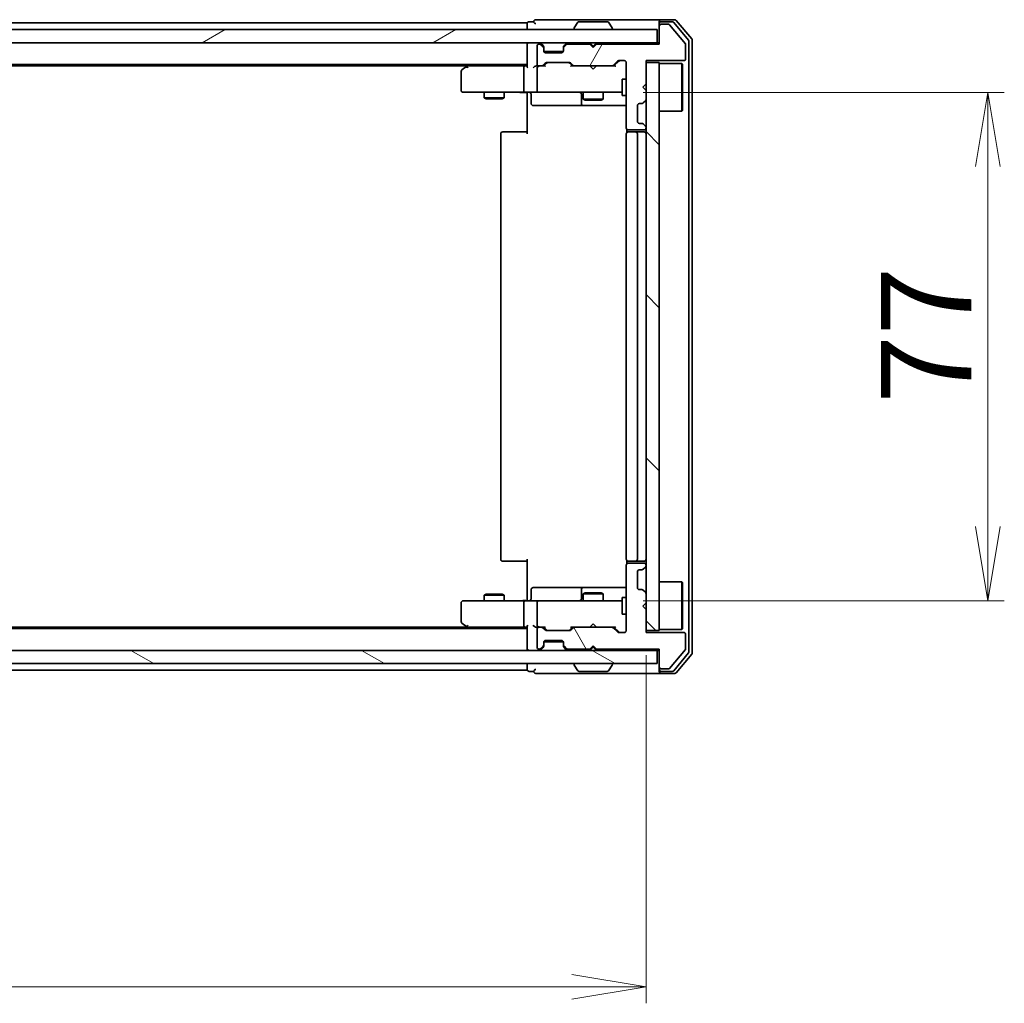
# Model space of a CAD drawing. Units: millimetres. Extents: x 36 to 8503, y 20 to 1566.
# Drawn here: x 2416 to 2565, y 1241 to 1390 of the extents above; entities that cross this region are included whole.
import ezdxf

# ---------------------------------------------------------------- set-up
doc = ezdxf.new("R2010")
doc.units = ezdxf.units.MM
doc.header["$LTSCALE"] = 2.5
doc.layers.get('Defpoints').update_dxf_attribs({"lineweight": 25})
for name, color, linetype, lineweight in [('Dimension (ISO)', 7, 'Continuous', 18), ('Hatch (ISO)', 1, 'Continuous', 18), ('Visible (ISO)', 7, 'Continuous', 35)]:
    doc.layers.add(name, color=color, linetype=linetype, lineweight=lineweight)
doc.styles.add('Note Text (TK)', font='MS PGothic.ttf')
doc.dimstyles.new('Default - Method 1b (TK)', dxfattribs={"dimscale": 2.5, "dimtxt": 2.5, "dimasz": 2.5, "dimexe": 1, "dimexo": 1.5, "dimgap": 1, "dimtad": 1, "dimdsep": 46, "dimtxsty": 'Note Text (TK)', "dimblk": 'OPEN', "dimcen": 0.09, "dimdle": 5, "dimclrd": 100, "dimclre": 100, "dimclrt": 7, "dimadec": 1, "dimazin": 1, "dimtfac": 1, "dimtmove": 0, "dimatfit": 3, "dimldrblk": 'OPEN', "dimfxl": 1, "dimtolj": 1, "dimlwd": -1, "dimlwe": -1, "dimarcsym": 0})

# ---------------------------------------------------------------- blocks, each defined once
blk = doc.blocks.new('_Open')
at = {"color": 0, "linetype": 'ByBlock', "lineweight": -2}
for p, q in [((-1, 0.167), (0, 0)), ((-1, -0.167), (0, 0)), ((0, 0), (-1, 0))]:
    blk.add_line(p, q, dxfattribs=at)
blk = doc.blocks.new('*D32')
at = {"layer": 'Defpoints', "color": 0}
for p in [(2224.76, 1296.89), (2510.76, 1297.19), (2224.76, 1243.24)]:
    blk.add_point(p, dxfattribs=at)
at = {"layer": 'Dimension (ISO)', "color": 100}
for p, q in [((2224.76, 1293.14), (2224.76, 1240.74)), ((2510.76, 1293.44), (2510.76, 1240.74)), ((2499.51, 1243.24), (2236.01, 1243.24))]:
    blk.add_line(p, q, dxfattribs=at)
at = {"layer": 'Dimension (ISO)', "color": 100, "xscale": 11.25, "yscale": 11.25, "zscale": 11.25, "rotation": 180}
blk.add_blockref('_Open', (2224.76, 1243.24), dxfattribs=at)
at = {"layer": 'Dimension (ISO)', "color": 100, "xscale": 11.25, "yscale": 11.25, "zscale": 11.25}
blk.add_blockref('_Open', (2510.76, 1243.24), dxfattribs=at)
at = {"layer": 'Dimension (ISO)', "color": 7, "insert": (2353.87, 1252.59), "char_height": 6.25, "attachment_point": 4, "style": 'Note Text (TK)'}
blk.add_mtext('\\A1;\\fMS PGothic|b0|i0;{\\H13.6950;286}', dxfattribs=at)
blk = doc.blocks.new('*D33')
at = {"layer": 'Defpoints', "color": 0}
for p in [(2506.57, 1378.69), (2506.57, 1301.69), (2562.51, 1301.69)]:
    blk.add_point(p, dxfattribs=at)
at = {"layer": 'Dimension (ISO)', "color": 100}
for p, q in [((2510.32, 1378.69), (2565.01, 1378.69)), ((2562.51, 1367.44), (2562.51, 1312.94)), ((2510.32, 1301.69), (2565.01, 1301.69))]:
    blk.add_line(p, q, dxfattribs=at)
at = {"layer": 'Dimension (ISO)', "color": 100, "xscale": 11.25, "yscale": 11.25, "zscale": 11.25}
for p, rotation in [((2562.51, 1378.69), 90), ((2562.51, 1301.69), 270)]:
    blk.add_blockref('_Open', p, dxfattribs=dict(at, rotation=rotation))
at = {"layer": 'Dimension (ISO)', "color": 7, "insert": (2553.17, 1331.52), "char_height": 6.25, "attachment_point": 4, "rotation": 90, "style": 'Note Text (TK)'}
blk.add_mtext('\\A1;\\fMS PGothic|b0|i0;{\\H13.6950;77}', dxfattribs=at)

msp = doc.modelspace()

# ---------------------------------------------------------------- hatches: boundary and pattern name
at = {"layer": 'Hatch (ISO)'}
h = msp.add_hatch(dxfattribs=at)
h.set_pattern_fill('ANSI31', color=256, scale=139.7, angle=14.999978, style=0)
h.set_pattern_definition([(60, (944, -24), (-15.12297, 8.73126), [])])
edge = h.paths.add_edge_path()
edge.add_line((2503.2565, 1385.992), (2502.7565, 1385.492))
edge.add_line((2502.7565, 1385.492), (2502.2565, 1385.992))
edge.add_line((2502.2565, 1385.992), (2498.8808, 1385.992))
edge.add_ellipse((2498.8808, 1385.692), major_axis=(-0.3, 0), ratio=1, start_angle=270, end_angle=315)
edge.add_line((2498.6687, 1385.9041), (2498.3444, 1385.5798))
edge.add_ellipse((2498.5565, 1385.3677), major_axis=(-0.2121, -0.2121), ratio=1, start_angle=270, end_angle=315)
edge.add_line((2498.2565, 1385.3677), (2498.2565, 1384.992))
edge.add_ellipse((2497.9565, 1384.992), major_axis=(0, -0.3), ratio=1, start_angle=0, end_angle=90, ccw=False)
edge.add_line((2497.9565, 1384.692), (2495.5565, 1384.692))
edge.add_ellipse((2495.5565, 1384.992), major_axis=(-0.3, 0), ratio=1, start_angle=0, end_angle=90, ccw=False)
edge.add_line((2495.2565, 1384.992), (2495.2565, 1385.3677))
edge.add_ellipse((2494.9565, 1385.3677), major_axis=(0, 0.3), ratio=1, start_angle=270, end_angle=315)
edge.add_line((2495.1687, 1385.5798), (2494.8444, 1385.9041))
edge.add_ellipse((2494.6323, 1385.692), major_axis=(-0.2121, 0.2121), ratio=1, start_angle=270, end_angle=315)
edge.add_line((2494.6323, 1385.992), (2494.5565, 1385.992))
edge.add_ellipse((2494.5565, 1385.692), major_axis=(-0.3, 0), ratio=1, start_angle=270, end_angle=360)
edge.add_line((2494.2565, 1385.692), (2494.2565, 1382.992))
edge.add_ellipse((2494.5565, 1382.992), major_axis=(0, -0.3), ratio=1, start_angle=270, end_angle=360)
edge.add_line((2494.5565, 1382.692), (2494.9323, 1382.692))
edge.add_ellipse((2494.9323, 1382.992), major_axis=(0.3, 0), ratio=1, start_angle=270, end_angle=315)
edge.add_line((2495.1444, 1382.7798), (2495.4687, 1383.1041))
edge.add_ellipse((2495.6808, 1382.892), major_axis=(0.2121, 0.2121), ratio=1, start_angle=45, end_angle=90, ccw=False)
edge.add_line((2495.6808, 1383.192), (2499.1823, 1383.192))
edge.add_ellipse((2499.1823, 1382.892), major_axis=(0.3, 0), ratio=1, start_angle=45, end_angle=90, ccw=False)
edge.add_line((2499.3944, 1383.1041), (2499.7187, 1382.7798))
edge.add_ellipse((2499.9308, 1382.992), major_axis=(0.2121, -0.2121), ratio=1, start_angle=270, end_angle=315)
edge.add_line((2499.9308, 1382.692), (2505.5823, 1382.692))
edge.add_ellipse((2505.5823, 1382.992), major_axis=(0.3, 0), ratio=1, start_angle=270, end_angle=315)
edge.add_line((2505.7944, 1382.7798), (2506.4187, 1383.4041))
edge.add_ellipse((2506.6308, 1383.192), major_axis=(0.2121, 0.2121), ratio=1, start_angle=45, end_angle=90, ccw=False)
edge.add_line((2506.6308, 1383.492), (2507.4565, 1383.492))
edge.add_ellipse((2507.4565, 1383.192), major_axis=(0.3, 0), ratio=1, start_angle=0, end_angle=90, ccw=False)
edge.add_line((2507.7565, 1383.192), (2507.7565, 1373.292))
edge.add_ellipse((2508.0565, 1373.292), major_axis=(0, -0.3), ratio=1, start_angle=270, end_angle=360)
edge.add_line((2508.0565, 1372.992), (2510.4565, 1372.992))
edge.add_ellipse((2510.4565, 1373.292), major_axis=(0.3, 0), ratio=1, start_angle=270, end_angle=360)
edge.add_line((2510.7565, 1373.292), (2510.7565, 1373.3677))
edge.add_ellipse((2510.4565, 1373.3677), major_axis=(0, 0.3), ratio=1, start_angle=270, end_angle=315)
edge.add_line((2510.6687, 1373.5798), (2510.3444, 1373.9041))
edge.add_ellipse((2510.1323, 1373.692), major_axis=(-0.2121, 0.2121), ratio=1, start_angle=270, end_angle=315)
edge.add_line((2510.1323, 1373.992), (2509.7565, 1373.992))
edge.add_ellipse((2509.7565, 1374.292), major_axis=(-0.3, 0), ratio=1, start_angle=0, end_angle=90, ccw=False)
edge.add_line((2509.4565, 1374.292), (2509.4565, 1376.692))
edge.add_ellipse((2509.7565, 1376.692), major_axis=(0, 0.3), ratio=1, start_angle=0, end_angle=90, ccw=False)
edge.add_line((2509.7565, 1376.992), (2510.1323, 1376.992))
edge.add_ellipse((2510.1323, 1377.292), major_axis=(0.3, 0), ratio=1, start_angle=270, end_angle=315)
edge.add_line((2510.3444, 1377.0798), (2510.6687, 1377.4041))
edge.add_ellipse((2510.4565, 1377.6162), major_axis=(0.2121, 0.2121), ratio=1, start_angle=270, end_angle=315)
edge.add_line((2510.7565, 1377.6162), (2510.7565, 1378.992))
edge.add_line((2510.7565, 1378.992), (2510.2565, 1379.492))
edge.add_line((2510.2565, 1379.492), (2510.7565, 1379.992))
edge.add_line((2510.7565, 1379.992), (2510.7565, 1383.492))
edge.add_line((2510.7565, 1383.492), (2516.4565, 1383.492))
edge.add_ellipse((2516.4565, 1383.792), major_axis=(0.3, 0), ratio=1, start_angle=270, end_angle=360)
edge.add_line((2516.7565, 1383.792), (2516.7565, 1385.9196))
edge.add_ellipse((2516.5565, 1385.9196), major_axis=(0, 0.2), ratio=1, start_angle=270, end_angle=309.805571)
edge.add_line((2516.7102, 1386.0476), (2514.3165, 1388.92))
edge.add_ellipse((2514.1629, 1388.792), major_axis=(-0.128, 0.1536), ratio=1, start_angle=270, end_angle=320.194429)
edge.add_line((2514.1629, 1388.992), (2513.0565, 1388.992))
edge.add_ellipse((2513.0565, 1388.692), major_axis=(-0.3, 0), ratio=1, start_angle=270, end_angle=360)
edge.add_line((2512.7565, 1388.692), (2512.7565, 1385.992))
edge.add_line((2512.7565, 1385.992), (2503.2565, 1385.992))
h = msp.add_hatch(dxfattribs=at)
h.set_pattern_fill('ANSI31', color=256, scale=139.7, angle=-14.999978, style=0)
h.set_pattern_definition([(30, (944, -24), (-8.73126, 15.12297), [])])
h.paths.add_polyline_path([(2512.4565, 1386.192), (2512.4565, 1388.192), (2223.0565, 1388.192), (2223.0565, 1386.192)])
h = msp.add_hatch(dxfattribs=at)
h.set_pattern_fill('ANSI31', color=256, scale=139.7, angle=90.00021, style=0)
h.set_pattern_definition([(135.0002, (944, -24), (-12.3478, -12.3479), [])])
h.paths.add_polyline_path([(2512.7565, 1383.192), (2510.7565, 1383.192), (2510.7565, 1297.192), (2512.7565, 1297.192)])
h = msp.add_hatch(dxfattribs=at)
h.set_pattern_fill('ANSI31', color=256, scale=139.7, angle=75.000175, style=0)
h.set_pattern_definition([(120.0002, (944, -24), (-15.12294, -8.7313), [])])
edge = h.paths.add_edge_path()
edge.add_line((2502.7565, 1294.892), (2503.2565, 1294.392))
edge.add_line((2503.2565, 1294.392), (2512.7565, 1294.392))
edge.add_line((2512.7565, 1294.392), (2512.7565, 1291.692))
edge.add_ellipse((2513.0565, 1291.692), major_axis=(0, -0.3), ratio=1, start_angle=270, end_angle=360)
edge.add_line((2513.0565, 1291.392), (2514.1629, 1291.392))
edge.add_ellipse((2514.1629, 1291.592), major_axis=(0.2, 0), ratio=1, start_angle=270, end_angle=320.194429)
edge.add_line((2514.3165, 1291.4639), (2516.7102, 1294.3363))
edge.add_ellipse((2516.5565, 1294.4644), major_axis=(0.128, 0.1536), ratio=1, start_angle=270, end_angle=309.805571)
edge.add_line((2516.7565, 1294.4644), (2516.7565, 1296.592))
edge.add_ellipse((2516.4565, 1296.592), major_axis=(0, 0.3), ratio=1, start_angle=270, end_angle=360)
edge.add_line((2516.4565, 1296.892), (2510.7565, 1296.892))
edge.add_line((2510.7565, 1296.892), (2510.7565, 1300.392))
edge.add_line((2510.7565, 1300.392), (2510.2565, 1300.892))
edge.add_line((2510.2565, 1300.892), (2510.7565, 1301.392))
edge.add_line((2510.7565, 1301.392), (2510.7565, 1302.7677))
edge.add_ellipse((2510.4565, 1302.7677), major_axis=(0, 0.3), ratio=1, start_angle=270, end_angle=315)
edge.add_line((2510.6687, 1302.9798), (2510.3444, 1303.3041))
edge.add_ellipse((2510.1323, 1303.092), major_axis=(-0.2121, 0.2121), ratio=1, start_angle=270, end_angle=315)
edge.add_line((2510.1323, 1303.392), (2509.7565, 1303.392))
edge.add_ellipse((2509.7565, 1303.692), major_axis=(-0.3, 0), ratio=1, start_angle=0, end_angle=90, ccw=False)
edge.add_line((2509.4565, 1303.692), (2509.4565, 1306.092))
edge.add_ellipse((2509.7565, 1306.092), major_axis=(0, 0.3), ratio=1, start_angle=0, end_angle=90, ccw=False)
edge.add_line((2509.7565, 1306.392), (2510.1323, 1306.392))
edge.add_ellipse((2510.1323, 1306.692), major_axis=(0.3, 0), ratio=1, start_angle=270, end_angle=315)
edge.add_line((2510.3444, 1306.4798), (2510.6687, 1306.8041))
edge.add_ellipse((2510.4565, 1307.0162), major_axis=(0.2121, 0.2121), ratio=1, start_angle=270, end_angle=315)
edge.add_line((2510.7565, 1307.0162), (2510.7565, 1307.092))
edge.add_ellipse((2510.4565, 1307.092), major_axis=(0, 0.3), ratio=1, start_angle=270, end_angle=360)
edge.add_line((2510.4565, 1307.392), (2508.0565, 1307.392))
edge.add_ellipse((2508.0565, 1307.092), major_axis=(-0.3, 0), ratio=1, start_angle=270, end_angle=360)
edge.add_line((2507.7565, 1307.092), (2507.7565, 1297.192))
edge.add_ellipse((2507.4565, 1297.192), major_axis=(0, -0.3), ratio=1, start_angle=0, end_angle=90, ccw=False)
edge.add_line((2507.4565, 1296.892), (2506.6308, 1296.892))
edge.add_ellipse((2506.6308, 1297.192), major_axis=(-0.3, 0), ratio=1, start_angle=45, end_angle=90, ccw=False)
edge.add_line((2506.4187, 1296.9798), (2505.7944, 1297.6041))
edge.add_ellipse((2505.5823, 1297.392), major_axis=(-0.2121, 0.2121), ratio=1, start_angle=270, end_angle=315)
edge.add_line((2505.5823, 1297.692), (2499.9308, 1297.692))
edge.add_ellipse((2499.9308, 1297.392), major_axis=(-0.3, 0), ratio=1, start_angle=270, end_angle=315)
edge.add_line((2499.7187, 1297.6041), (2499.3944, 1297.2798))
edge.add_ellipse((2499.1823, 1297.492), major_axis=(-0.2121, -0.2121), ratio=1, start_angle=45, end_angle=90, ccw=False)
edge.add_line((2499.1823, 1297.192), (2495.6808, 1297.192))
edge.add_ellipse((2495.6808, 1297.492), major_axis=(-0.3, 0), ratio=1, start_angle=45, end_angle=90, ccw=False)
edge.add_line((2495.4687, 1297.2798), (2495.1444, 1297.6041))
edge.add_ellipse((2494.9323, 1297.392), major_axis=(-0.2121, 0.2121), ratio=1, start_angle=270, end_angle=315)
edge.add_line((2494.9323, 1297.692), (2494.5565, 1297.692))
edge.add_ellipse((2494.5565, 1297.392), major_axis=(-0.3, 0), ratio=1, start_angle=270, end_angle=360)
edge.add_line((2494.2565, 1297.392), (2494.2565, 1294.692))
edge.add_ellipse((2494.5565, 1294.692), major_axis=(0, -0.3), ratio=1, start_angle=270, end_angle=360)
edge.add_line((2494.5565, 1294.392), (2494.6323, 1294.392))
edge.add_ellipse((2494.6323, 1294.692), major_axis=(0.3, 0), ratio=1, start_angle=270, end_angle=315)
edge.add_line((2494.8444, 1294.4798), (2495.1687, 1294.8041))
edge.add_ellipse((2494.9565, 1295.0162), major_axis=(0.2121, 0.2121), ratio=1, start_angle=270, end_angle=315)
edge.add_line((2495.2565, 1295.0162), (2495.2565, 1295.392))
edge.add_ellipse((2495.5565, 1295.392), major_axis=(0, 0.3), ratio=1, start_angle=0, end_angle=90, ccw=False)
edge.add_line((2495.5565, 1295.692), (2497.9565, 1295.692))
edge.add_ellipse((2497.9565, 1295.392), major_axis=(0.3, 0), ratio=1, start_angle=0, end_angle=90, ccw=False)
edge.add_line((2498.2565, 1295.392), (2498.2565, 1295.0162))
edge.add_ellipse((2498.5565, 1295.0162), major_axis=(0, -0.3), ratio=1, start_angle=270, end_angle=315)
edge.add_line((2498.3444, 1294.8041), (2498.6687, 1294.4798))
edge.add_ellipse((2498.8808, 1294.692), major_axis=(0.2121, -0.2121), ratio=1, start_angle=270, end_angle=315)
edge.add_line((2498.8808, 1294.392), (2502.2565, 1294.392))
edge.add_line((2502.2565, 1294.392), (2502.7565, 1294.892))
h = msp.add_hatch(dxfattribs=at)
h.set_pattern_fill('ANSI31', color=256, scale=139.7, angle=105.000246, style=0)
h.set_pattern_definition([(150.0002, (944, -24), (-8.73119, -15.123), [])])
h.paths.add_polyline_path([(2223.0565, 1294.192), (2223.0565, 1292.192), (2512.4565, 1292.192), (2512.4565, 1294.192)])

# ---------------------------------------------------------------- linework, layer by layer
at = {"layer": 'Visible (ISO)'}
for p, q in [((2492.7565, 1389.192), (2242.7565, 1389.192)), ((2492.7565, 1389.192), (2492.7565, 1388.892)), ((2492.7565, 1388.892), (2492.7565, 1388.192)), ((2493.7565, 1389.392), (2493.0565, 1389.392)), ((2497.7565, 1389.692), (2494.0565, 1389.692)), ((2513.0565, 1389.692), (2497.7565, 1389.692)), ((2499.8565, 1388.292), (2499.8565, 1388.3327)), ((2500.4474, 1389.301), (2499.8888, 1388.4417)), ((2504.898, 1389.392), (2500.6151, 1389.392)), ((2505.0657, 1389.301), (2505.6242, 1388.4417)), ((2505.6565, 1388.292), (2505.6565, 1388.3327)), ((2512.7565, 1389.092), (2512.7565, 1389.392)), ((2512.7565, 1389.092), (2512.7565, 1388.692)), ((2512.7565, 1388.692), (2512.7565, 1385.992)), ((2515.116, 1389.692), (2513.0565, 1389.692)), ((2514.7152, 1389.392), (2513.0565, 1389.392)), ((2514.1629, 1388.992), (2513.0565, 1388.992)), ((2516.7102, 1386.0476), (2514.3165, 1388.92)), ((2517.187, 1386.5944), (2514.9456, 1389.284)), ((2517.687, 1386.7754), (2515.3465, 1389.584)), ((2512.4565, 1388.192), (2223.0565, 1388.192)), ((2512.4565, 1386.192), (2512.4565, 1388.192)), ((2223.0565, 1386.192), (2512.4565, 1386.192)), ((2492.7565, 1386.192), (2492.7565, 1385.892)), ((2492.7565, 1385.892), (2492.7565, 1382.6041)), ((2494.2565, 1385.692), (2494.2565, 1382.992)), ((2494.6323, 1385.992), (2494.5565, 1385.992)), ((2495.1687, 1385.7798), (2494.8444, 1386.1041)), ((2495.1687, 1385.5798), (2494.8444, 1385.9041)), ((2495.1891, 1385.7594), (2495.1687, 1385.7798)), ((2495.2565, 1385.3677), (2495.2565, 1385.5677)), ((2495.2565, 1384.992), (2495.2565, 1385.3677)), ((2498.2565, 1385.5677), (2498.2565, 1385.3677)), ((2498.2565, 1385.3677), (2498.2565, 1384.992)), ((2498.3444, 1385.7798), (2498.324, 1385.7594)), ((2498.6687, 1386.1041), (2498.3444, 1385.7798)), ((2498.6687, 1385.9041), (2498.3444, 1385.5798)), ((2502.2565, 1385.992), (2498.8808, 1385.992)), ((2502.3444, 1386.1041), (2502.2565, 1386.192)), ((2502.7565, 1385.492), (2502.2565, 1385.992)), ((2502.3444, 1386.1041), (2502.7565, 1385.692)), ((2502.7565, 1385.692), (2503.1687, 1386.1041)), ((2503.2565, 1385.992), (2502.7565, 1385.492)), ((2502.7565, 1385.492), (2502.7565, 1385.692)), ((2503.2565, 1386.192), (2503.1687, 1386.1041)), ((2512.7565, 1385.992), (2503.2565, 1385.992)), ((2512.7565, 1386.192), (2512.4565, 1386.192)), ((2516.7565, 1383.792), (2516.7565, 1385.9196)), ((2517.2565, 1293.9816), (2517.2565, 1386.4023)), ((2517.7565, 1293.8006), (2517.7565, 1386.5834)), ((2498.2394, 1384.892), (2495.2737, 1384.892)), ((2497.9565, 1384.692), (2495.5565, 1384.692)), ((2242.7565, 1382.892), (2492.7565, 1382.892)), ((2251.8232, 1382.692), (2483.6899, 1382.692)), ((2483.6099, 1382.632), (2482.8765, 1382.082)), ((2483.9565, 1382.892), (2483.6099, 1382.632)), ((2483.8199, 1382.392), (2483.6643, 1382.5476)), ((2492.3808, 1382.692), (2483.7899, 1382.692)), ((2492.2565, 1382.392), (2492.2565, 1378.992)), ((2492.7565, 1382.692), (2492.3808, 1382.692)), ((2494.5565, 1382.692), (2494.1808, 1382.692)), ((2494.2565, 1382.392), (2494.2565, 1378.992)), ((2494.5565, 1382.692), (2494.9323, 1382.692)), ((2495.4326, 1382.692), (2494.9323, 1382.692)), ((2495.1444, 1382.7798), (2495.4687, 1383.1041)), ((2495.2565, 1382.692), (2495.6686, 1383.1041)), ((2495.6808, 1383.192), (2499.1823, 1383.192)), ((2499.1944, 1383.1041), (2499.6065, 1382.692)), ((2499.3944, 1383.1041), (2499.7187, 1382.7798)), ((2499.9308, 1382.692), (2499.4304, 1382.692)), ((2499.9308, 1382.692), (2505.5823, 1382.692)), ((2502.3165, 1382.632), (2502.2565, 1382.692)), ((2502.7565, 1382.192), (2502.3165, 1382.632)), ((2502.7565, 1382.192), (2503.1965, 1382.632)), ((2503.2565, 1382.692), (2503.1965, 1382.632)), ((2506.0826, 1382.692), (2505.5823, 1382.692)), ((2505.7944, 1382.7798), (2506.4187, 1383.4041)), ((2505.9065, 1382.692), (2506.6186, 1383.4041)), ((2506.6308, 1383.492), (2507.4565, 1383.492)), ((2507.7565, 1383.192), (2507.7565, 1373.292)), ((2510.7565, 1379.992), (2510.7565, 1383.492)), ((2510.7565, 1383.492), (2516.4565, 1383.492)), ((2512.7565, 1383.192), (2510.7565, 1383.192)), ((2510.7565, 1383.192), (2510.7565, 1297.192)), ((2512.7565, 1297.192), (2512.7565, 1383.192)), ((2512.7565, 1383.042), (2516.1565, 1383.042)), ((2516.1565, 1375.842), (2516.1565, 1383.042)), ((2516.2565, 1382.942), (2516.1565, 1383.042)), ((2516.2565, 1382.942), (2516.2565, 1375.942)), ((2482.7565, 1381.842), (2482.7565, 1378.992)), ((2507.1565, 1380.692), (2507.1565, 1378.192)), ((2507.7565, 1380.692), (2507.1565, 1380.692)), ((2510.2565, 1379.492), (2510.7565, 1379.992)), ((2510.7565, 1378.992), (2510.2565, 1379.492)), ((2483.0565, 1378.692), (2483.8199, 1378.692)), ((2483.8199, 1378.692), (2492.3808, 1378.692)), ((2486.2565, 1378.692), (2486.2565, 1377.842)), ((2486.2565, 1377.842), (2489.2565, 1377.842)), ((2486.5633, 1377.6886), (2486.2565, 1377.842)), ((2488.9498, 1377.6886), (2489.2565, 1377.842)), ((2489.2565, 1378.692), (2489.2565, 1377.842)), ((2494.5565, 1378.692), (2492.3808, 1378.692)), ((2492.7565, 1378.4669), (2492.7565, 1378.6842)), ((2492.7565, 1378.4669), (2492.7565, 1378.192)), ((2492.7565, 1372.392), (2492.7565, 1378.192)), ((2493.3578, 1378.392), (2493.3578, 1376.992)), ((2494.5565, 1378.692), (2495.3747, 1378.692)), ((2495.3747, 1378.692), (2506.5711, 1378.692)), ((2500.962, 1378.392), (2500.962, 1376.992)), ((2501.2565, 1378.692), (2501.2565, 1377.642)), ((2504.2565, 1378.692), (2504.2565, 1377.642)), ((2506.5711, 1378.692), (2507.1565, 1378.692)), ((2507.7565, 1378.192), (2507.1565, 1378.192)), ((2510.7565, 1377.6162), (2510.7565, 1378.992)), ((2488.9498, 1377.6886), (2486.5633, 1377.6886)), ((2493.6578, 1376.692), (2497.5875, 1376.692)), ((2497.5875, 1376.692), (2501.262, 1376.692)), ((2501.2565, 1377.642), (2504.2565, 1377.642)), ((2501.5633, 1377.4886), (2501.2565, 1377.642)), ((2501.262, 1376.692), (2501.4336, 1376.692)), ((2501.4336, 1376.692), (2507.7565, 1376.692)), ((2503.9498, 1377.4886), (2501.5633, 1377.4886)), ((2503.9498, 1377.4886), (2504.2565, 1377.642)), ((2509.4565, 1374.292), (2509.4565, 1376.692)), ((2509.7565, 1376.992), (2510.1323, 1376.992)), ((2510.3444, 1377.0798), (2510.6687, 1377.4041)), ((2512.7565, 1375.842), (2516.1565, 1375.842)), ((2516.2565, 1375.942), (2516.1565, 1375.842)), ((2510.1323, 1373.992), (2509.7565, 1373.992)), ((2510.6687, 1373.5798), (2510.3444, 1373.9041)), ((2510.7565, 1373.292), (2510.7565, 1373.3677)), ((2488.7565, 1372.392), (2488.7565, 1307.992)), ((2489.0565, 1372.692), (2489.1151, 1372.692)), ((2489.8222, 1372.692), (2489.1151, 1372.692)), ((2489.8222, 1372.692), (2489.9636, 1372.692)), ((2492.3423, 1372.692), (2489.9636, 1372.692)), ((2492.3423, 1372.692), (2492.7565, 1372.692)), ((2507.7565, 1372.392), (2507.7565, 1307.992)), ((2507.8464, 1373.0779), (2507.8464, 1372.606)), ((2508.0565, 1372.992), (2510.4565, 1372.992)), ((2508.0565, 1372.692), (2508.1151, 1372.692)), ((2508.8222, 1372.692), (2508.1151, 1372.692)), ((2508.8222, 1372.692), (2508.9636, 1372.692)), ((2509.1565, 1372.692), (2508.9636, 1372.692)), ((2510.4565, 1372.692), (2509.1565, 1372.692)), ((2509.4565, 1307.992), (2509.4565, 1372.392)), ((2489.1151, 1307.692), (2489.0565, 1307.692)), ((2489.1151, 1307.692), (2489.8222, 1307.692)), ((2489.9636, 1307.692), (2489.8222, 1307.692)), ((2489.9636, 1307.692), (2492.3423, 1307.692)), ((2492.7565, 1307.692), (2492.3423, 1307.692)), ((2492.7565, 1302.192), (2492.7565, 1307.992)), ((2507.8464, 1307.7779), (2507.8464, 1307.306)), ((2508.1151, 1307.692), (2508.0565, 1307.692)), ((2508.1151, 1307.692), (2508.8222, 1307.692)), ((2508.9636, 1307.692), (2508.8222, 1307.692)), ((2508.9636, 1307.692), (2509.1565, 1307.692)), ((2509.1565, 1307.692), (2510.4565, 1307.692)), ((2507.7565, 1307.092), (2507.7565, 1297.192)), ((2510.4565, 1307.392), (2508.0565, 1307.392)), ((2509.7565, 1306.392), (2510.1323, 1306.392)), ((2510.3444, 1306.4798), (2510.6687, 1306.8041)), ((2510.7565, 1307.0162), (2510.7565, 1307.092)), ((2509.4565, 1303.692), (2509.4565, 1306.092)), ((2493.3578, 1301.992), (2493.3578, 1303.392)), ((2497.5875, 1303.692), (2493.6578, 1303.692)), ((2501.262, 1303.692), (2497.5875, 1303.692)), ((2500.962, 1303.392), (2500.962, 1301.992)), ((2501.4336, 1303.692), (2501.262, 1303.692)), ((2507.7565, 1303.692), (2501.4336, 1303.692)), ((2510.1323, 1303.392), (2509.7565, 1303.392)), ((2510.6687, 1302.9798), (2510.3444, 1303.3041)), ((2512.7565, 1304.542), (2516.1565, 1304.542)), ((2516.1565, 1297.342), (2516.1565, 1304.542)), ((2516.2565, 1304.442), (2516.1565, 1304.542)), ((2516.2565, 1304.442), (2516.2565, 1297.442)), ((2486.5633, 1302.6953), (2486.2565, 1302.542)), ((2489.2565, 1302.542), (2486.2565, 1302.542)), ((2486.2565, 1301.692), (2486.2565, 1302.542)), ((2486.5633, 1302.6953), (2488.9498, 1302.6953)), ((2488.9498, 1302.6953), (2489.2565, 1302.542)), ((2489.2565, 1301.692), (2489.2565, 1302.542)), ((2492.7565, 1302.192), (2492.7565, 1301.917)), ((2492.7565, 1301.6997), (2492.7565, 1301.917)), ((2501.5633, 1302.8953), (2501.2565, 1302.742)), ((2504.2565, 1302.742), (2501.2565, 1302.742)), ((2501.2565, 1301.692), (2501.2565, 1302.742)), ((2501.5633, 1302.8953), (2503.9498, 1302.8953)), ((2503.9498, 1302.8953), (2504.2565, 1302.742)), ((2504.2565, 1301.692), (2504.2565, 1302.742)), ((2507.1565, 1302.192), (2507.1565, 1299.692)), ((2507.7565, 1302.192), (2507.1565, 1302.192)), ((2510.7565, 1301.392), (2510.7565, 1302.7677)), ((2482.7565, 1301.392), (2482.7565, 1298.542)), ((2483.8199, 1301.692), (2483.0565, 1301.692)), ((2492.3808, 1301.692), (2483.8199, 1301.692)), ((2492.2565, 1301.392), (2492.2565, 1297.992)), ((2492.3808, 1301.692), (2494.5565, 1301.692)), ((2494.2565, 1301.392), (2494.2565, 1297.992)), ((2495.3747, 1301.692), (2494.5565, 1301.692)), ((2506.5711, 1301.692), (2495.3747, 1301.692)), ((2507.1565, 1301.692), (2506.5711, 1301.692)), ((2510.2565, 1300.892), (2510.7565, 1301.392)), ((2510.7565, 1300.392), (2510.2565, 1300.892)), ((2510.7565, 1296.892), (2510.7565, 1300.392)), ((2507.7565, 1299.692), (2507.1565, 1299.692)), ((2492.7565, 1297.492), (2242.7565, 1297.492)), ((2483.6899, 1297.692), (2251.8232, 1297.692)), ((2482.8765, 1298.302), (2483.6099, 1297.752)), ((2483.6099, 1297.752), (2483.9565, 1297.492)), ((2483.8199, 1297.992), (2483.6643, 1297.8364)), ((2483.7899, 1297.692), (2492.3808, 1297.692)), ((2492.3808, 1297.692), (2492.7565, 1297.692)), ((2492.7565, 1297.7798), (2492.7565, 1294.492)), ((2494.1808, 1297.692), (2494.5565, 1297.692)), ((2494.2565, 1297.392), (2494.2565, 1294.692)), ((2494.9323, 1297.692), (2494.5565, 1297.692)), ((2494.9323, 1297.692), (2495.4326, 1297.692)), ((2495.4687, 1297.2798), (2495.1444, 1297.6041)), ((2495.6686, 1297.2799), (2495.2565, 1297.692)), ((2499.1944, 1297.2799), (2499.6065, 1297.692)), ((2499.7187, 1297.6041), (2499.3944, 1297.2798)), ((2499.4304, 1297.692), (2499.9308, 1297.692)), ((2505.5823, 1297.692), (2499.9308, 1297.692)), ((2502.2565, 1297.692), (2502.3165, 1297.752)), ((2502.7565, 1298.192), (2502.3165, 1297.752)), ((2502.7565, 1298.192), (2503.1965, 1297.752)), ((2503.1965, 1297.752), (2503.2565, 1297.692)), ((2505.5823, 1297.692), (2506.0826, 1297.692)), ((2506.4187, 1296.9798), (2505.7944, 1297.6041)), ((2505.9065, 1297.692), (2506.6186, 1296.9799)), ((2512.7565, 1297.342), (2516.1565, 1297.342)), ((2516.2565, 1297.442), (2516.1565, 1297.342)), ((2499.1823, 1297.192), (2495.6808, 1297.192)), ((2507.4565, 1296.892), (2506.6308, 1296.892)), ((2510.7565, 1297.192), (2512.7565, 1297.192)), ((2516.4565, 1296.892), (2510.7565, 1296.892)), ((2516.7565, 1294.4644), (2516.7565, 1296.592)), ((2492.7565, 1294.492), (2492.7565, 1294.192)), ((2494.5565, 1294.392), (2494.6323, 1294.392)), ((2494.8444, 1294.4798), (2495.1687, 1294.8041)), ((2494.8444, 1294.2798), (2495.1687, 1294.6041)), ((2495.1687, 1294.6041), (2495.1891, 1294.6246)), ((2495.2565, 1295.0162), (2495.2565, 1295.392)), ((2495.2565, 1294.8162), (2495.2565, 1295.0162)), ((2495.2737, 1295.492), (2498.2394, 1295.492)), ((2495.5565, 1295.692), (2497.9565, 1295.692)), ((2498.2565, 1295.392), (2498.2565, 1295.0162)), ((2498.2565, 1295.0162), (2498.2565, 1294.8162)), ((2498.324, 1294.6246), (2498.3444, 1294.6041)), ((2498.3444, 1294.8041), (2498.6687, 1294.4798)), ((2498.3444, 1294.6041), (2498.6687, 1294.2798)), ((2498.8808, 1294.392), (2502.2565, 1294.392)), ((2502.2565, 1294.392), (2502.7565, 1294.892)), ((2502.2565, 1294.192), (2502.3444, 1294.2798)), ((2502.3444, 1294.2798), (2502.7565, 1294.692)), ((2502.7565, 1294.692), (2502.7565, 1294.892)), ((2502.7565, 1294.892), (2503.2565, 1294.392)), ((2503.1687, 1294.2798), (2502.7565, 1294.692)), ((2503.1687, 1294.2798), (2503.2565, 1294.192)), ((2503.2565, 1294.392), (2512.7565, 1294.392)), ((2512.7565, 1294.392), (2512.7565, 1291.692)), ((2514.3165, 1291.4639), (2516.7102, 1294.3363)), ((2512.4565, 1294.192), (2223.0565, 1294.192)), ((2512.4565, 1294.192), (2512.7565, 1294.192)), ((2512.4565, 1292.192), (2512.4565, 1294.192)), ((2514.9456, 1291.0999), (2517.187, 1293.7896)), ((2515.3465, 1290.7999), (2517.687, 1293.6085)), ((2223.0565, 1292.192), (2512.4565, 1292.192)), ((2492.7565, 1292.192), (2492.7565, 1291.492)), ((2492.7565, 1291.492), (2492.7565, 1291.192)), ((2499.8565, 1292.092), (2499.8565, 1292.0513)), ((2500.4474, 1291.083), (2499.8888, 1291.9423)), ((2505.0657, 1291.083), (2505.6242, 1291.9423)), ((2505.6565, 1292.092), (2505.6565, 1292.0513)), ((2512.7565, 1291.692), (2512.7565, 1291.292)), ((2512.7565, 1290.992), (2512.7565, 1291.292)), ((2513.0565, 1291.392), (2514.1629, 1291.392)), ((2242.7565, 1291.192), (2492.7565, 1291.192)), ((2493.0565, 1290.992), (2493.7565, 1290.992)), ((2494.0565, 1290.692), (2497.7565, 1290.692)), ((2497.7565, 1290.692), (2513.0565, 1290.692)), ((2500.6151, 1290.992), (2504.898, 1290.992)), ((2513.0565, 1290.992), (2514.7152, 1290.992)), ((2513.0565, 1290.692), (2515.116, 1290.692))]:
    msp.add_line(p, q, dxfattribs=at)
for centre, radius, start, end in [((2493.0565, 1389.092), 0.3, 90, 180), ((2494.0565, 1389.392), 0.3, 90, 180), ((2494.0565, 1389.392), 0.3, 180, 270), ((2500.0565, 1388.3327), 0.2, 146.976132, 180), ((2499.9565, 1388.292), 0.1, 180, 270), ((2500.6151, 1389.192), 0.2, 90, 146.976132), ((2504.898, 1389.192), 0.2, 33.023868, 90), ((2505.5565, 1388.292), 0.1, 270, 0), ((2505.4565, 1388.3327), 0.2, 0, 33.023868), ((2513.0565, 1389.392), 0.3, 90, 180), ((2513.0565, 1389.092), 0.3, 90, 180), ((2513.0565, 1388.692), 0.3, 90, 180), ((2514.1629, 1388.792), 0.2, 39.805571, 90), ((2514.7152, 1389.092), 0.3, 39.805571, 90), ((2515.116, 1389.392), 0.3, 39.805571, 90), ((2517.4565, 1386.5834), 0.3, 0, 39.805571), ((2493.0565, 1385.892), 0.3, 90, 180), ((2494.5565, 1385.692), 0.3, 90, 180), ((2494.6323, 1385.892), 0.3, 45, 90), ((2494.6323, 1385.692), 0.3, 45, 90), ((2494.9565, 1385.5677), 0.3, 0, 45), ((2494.9565, 1385.3677), 0.3, 0, 45), ((2498.5565, 1385.5677), 0.3, 135, 180), ((2498.5565, 1385.3677), 0.3, 135, 180), ((2498.8808, 1385.892), 0.3, 90, 135), ((2498.8808, 1385.692), 0.3, 90, 135), ((2502.5565, 1385.892), 0.3, 135, 163.125506), ((2502.9565, 1385.892), 0.3, 16.874494, 45), ((2516.5565, 1385.9196), 0.2, 0, 39.805571), ((2516.9565, 1386.4023), 0.3, 0, 39.805571), ((2495.5565, 1384.992), 0.3, 180, 270), ((2497.9565, 1384.992), 0.3, 270, 0), ((2516.4565, 1383.792), 0.3, 270, 0), ((2483.7899, 1382.392), 0.3, 113.437984, 126.869898), ((2483.7899, 1382.392), 0.3, 90, 113.437984), ((2494.5565, 1382.992), 0.3, 180, 270), ((2494.5565, 1382.392), 0.3, 148.755545, 180), ((2494.5565, 1382.392), 0.3, 90, 113.437996), ((2494.9323, 1382.992), 0.3, 270, 315), ((2495.6808, 1382.892), 0.3, 90, 135), ((2499.1823, 1382.892), 0.3, 45, 90), ((2499.9308, 1382.992), 0.3, 225, 270), ((2505.5823, 1382.992), 0.3, 270, 315), ((2506.6308, 1383.192), 0.3, 90, 135), ((2507.4565, 1383.192), 0.3, 0, 90), ((2483.0565, 1381.842), 0.3, 126.869898, 180), ((2483.0565, 1378.992), 0.3, 180, 270), ((2493.0578, 1378.392), 0.3, 0, 90), ((2494.5565, 1378.992), 0.3, 180, 270), ((2500.662, 1378.392), 0.3, 0, 90), ((2493.6578, 1376.992), 0.3, 180, 270), ((2501.262, 1376.992), 0.3, 180, 270), ((2509.7565, 1376.692), 0.3, 90, 180), ((2510.1323, 1377.292), 0.3, 270, 315), ((2510.4565, 1377.6162), 0.3, 315, 0), ((2509.7565, 1374.292), 0.3, 180, 270), ((2510.1323, 1373.692), 0.3, 45, 90), ((2510.4565, 1373.3677), 0.3, 0, 45), ((2489.0565, 1372.392), 0.3, 90, 180), ((2508.0565, 1373.292), 0.3, 180, 270), ((2508.0565, 1372.392), 0.3, 90, 180), ((2509.1565, 1372.392), 0.3, 0, 90), ((2510.4565, 1373.292), 0.3, 270, 0), ((2510.4565, 1372.392), 0.3, 0, 90), ((2489.0565, 1307.992), 0.3, 180, 270), ((2508.0565, 1307.992), 0.3, 180, 270), ((2509.1565, 1307.992), 0.3, 270, 0), ((2510.4565, 1307.992), 0.3, 270, 0), ((2508.0565, 1307.092), 0.3, 90, 180), ((2509.7565, 1306.092), 0.3, 90, 180), ((2510.1323, 1306.692), 0.3, 270, 315), ((2510.4565, 1307.092), 0.3, 0, 90), ((2510.4565, 1307.0162), 0.3, 315, 0), ((2493.6578, 1303.392), 0.3, 90, 180), ((2501.262, 1303.392), 0.3, 90, 180), ((2509.7565, 1303.692), 0.3, 180, 270), ((2510.1323, 1303.092), 0.3, 45, 90), ((2493.0578, 1301.992), 0.3, 270, 0), ((2500.662, 1301.992), 0.3, 270, 0), ((2510.4565, 1302.7677), 0.3, 0, 45), ((2483.0565, 1301.392), 0.3, 90, 180), ((2494.5565, 1301.392), 0.3, 90, 180), ((2483.0565, 1298.542), 0.3, 180, 233.130102), ((2483.7899, 1297.992), 0.3, 233.130102, 246.562021), ((2483.7899, 1297.992), 0.3, 246.562004, 270), ((2494.5565, 1297.992), 0.3, 180, 211.244455), ((2494.5565, 1297.392), 0.3, 90, 180), ((2494.5565, 1297.992), 0.3, 246.562016, 270), ((2494.9323, 1297.392), 0.3, 45, 90), ((2495.6808, 1297.492), 0.3, 225, 270), ((2499.1823, 1297.492), 0.3, 270, 315), ((2499.9308, 1297.392), 0.3, 90, 135), ((2505.5823, 1297.392), 0.3, 45, 90), ((2506.6308, 1297.192), 0.3, 225, 270), ((2507.4565, 1297.192), 0.3, 270, 0), ((2516.4565, 1296.592), 0.3, 0, 90), ((2493.0565, 1294.492), 0.3, 180, 270), ((2494.5565, 1294.692), 0.3, 180, 270), ((2494.6323, 1294.692), 0.3, 270, 315), ((2494.6323, 1294.492), 0.3, 270, 315), ((2494.9565, 1295.0162), 0.3, 315, 0), ((2494.9565, 1294.8162), 0.3, 315, 0), ((2495.5565, 1295.392), 0.3, 90, 180), ((2497.9565, 1295.392), 0.3, 0, 90), ((2498.5565, 1295.0162), 0.3, 180, 225), ((2498.5565, 1294.8162), 0.3, 180, 225), ((2498.8808, 1294.692), 0.3, 225, 270), ((2498.8808, 1294.492), 0.3, 225, 270), ((2502.5565, 1294.492), 0.3, 196.874494, 225), ((2502.9565, 1294.492), 0.3, 315, 343.125506), ((2516.5565, 1294.4644), 0.2, 320.194429, 0), ((2516.9565, 1293.9816), 0.3, 320.194429, 0), ((2517.4565, 1293.8006), 0.3, 320.194429, 0), ((2493.0565, 1291.292), 0.3, 180, 270), ((2494.0565, 1290.992), 0.3, 90, 180), ((2499.9565, 1292.092), 0.1, 90, 180), ((2500.0565, 1292.0513), 0.2, 180, 213.023868), ((2505.5565, 1292.092), 0.1, 0, 90), ((2505.4565, 1292.0513), 0.2, 326.976132, 0), ((2513.0565, 1291.692), 0.3, 180, 270), ((2513.0565, 1291.292), 0.3, 180, 270), ((2514.1629, 1291.592), 0.2, 270, 320.194429), ((2494.0565, 1290.992), 0.3, 180, 270), ((2500.6151, 1291.192), 0.2, 213.023868, 270), ((2504.898, 1291.192), 0.2, 270, 326.976132), ((2513.0565, 1290.992), 0.3, 180, 270), ((2514.7152, 1291.292), 0.3, 270, 320.194429), ((2515.116, 1290.992), 0.3, 270, 320.194429)]:
    msp.add_arc(centre, radius, start, end, dxfattribs=at)
for centre, major_axis, ratio, start_param, end_param in [((2483.8199, 1382.4145), (0.2411, 0.4823), 0.37002441, 1.47901306, 1.75373989), ((2492.3808, 1382.392), (0, -0.3), 0.41421356, 3.14159265, 4.71238898), ((2493.0565, 1382.392), (0.2772, -0.2772), 0.41421356, 3.53429174, 4.3196899), ((2493.8808, 1382.392), (-0.2772, -0.2772), 0.41421356, 4.3196899, 5.10508806), ((2494.1808, 1382.392), (-0.4243, 0), 0.70710678, 4.71238898, 5.49778714), ((2494.5565, 1382.4145), (-0.2515, 0.483), 0.33843751, 1.12161563, 1.39634246), ((2494.5888, 1382.392), (-0.6487, 0.2044), 0.33843751, 4.81863915, 5.05307036), ((2495.5358, 1382.392), (0.1246, -0.2958), 0.40041045, 2.33106693, 2.97456804), ((2495.8808, 1382.892), (-0.3, 0), 0.99985076, 4.71238898, 5.49786177), ((2498.9822, 1382.892), (0.3, 0), 0.99985076, 0.78532354, 1.57079633), ((2499.3273, 1382.392), (-0.1246, -0.2958), 0.40041045, 3.30861727, 3.95211838), ((2506.1858, 1382.392), (0.1246, -0.2958), 0.40041045, 2.33106693, 2.97456804), ((2506.8308, 1383.192), (-0.3, 0), 0.99985076, 4.71238898, 5.49786177), ((2492.3808, 1378.992), (0, -0.3), 0.41421356, 4.71238898, 6.28318531), ((2492.3808, 1301.392), (0, -0.3), 0.41421356, 3.14159265, 4.71238898), ((2483.8199, 1297.9694), (0.2411, -0.4823), 0.37002441, 4.52944541, 4.80417225), ((2492.3808, 1297.992), (0, -0.3), 0.41421356, 4.71238898, 6.28318531), ((2493.0565, 1297.992), (-0.2772, -0.2772), 0.41421356, 5.10508806, 5.89048623), ((2493.8808, 1297.992), (-0.2772, 0.2772), 0.41421356, 1.17809725, 1.96349541), ((2494.1808, 1297.992), (-0.4243, 0), 0.70710678, 0.78539816, 1.57079633), ((2494.5565, 1297.9694), (-0.2515, -0.483), 0.33843751, 4.88684285, 5.16156968), ((2494.5888, 1297.992), (-0.6487, -0.2044), 0.33843751, 1.23011504, 1.46454615), ((2495.5358, 1297.992), (0.1246, 0.2958), 0.40041045, 3.30861727, 3.95211838), ((2495.8808, 1297.492), (-0.3, 0), 0.99985076, 0.78532354, 1.57079633), ((2498.9822, 1297.492), (0.3, 0), 0.99985076, 4.71238898, 5.49786177), ((2499.3273, 1297.992), (-0.1246, 0.2958), 0.40041045, 2.33106693, 2.97456804), ((2506.1858, 1297.992), (0.1246, 0.2958), 0.40041045, 3.30861727, 3.95211838), ((2506.8308, 1297.192), (-0.3, 0), 0.99985076, 0.78532354, 1.57079633)]:
    msp.add_ellipse(centre, major_axis=major_axis, ratio=ratio, start_param=start_param, end_param=end_param, dxfattribs=at)
for points, knots in [([(2483.6705, 1382.6672), (2483.6696, 1382.6648), (2483.6687, 1382.6622), (2483.6634, 1382.645), (2483.6609, 1382.6257), (2483.6605, 1382.5885), (2483.6617, 1382.5677), (2483.6643, 1382.5476)], [0.3810312192, 0.3810312192, 0.3810312192, 0.3810312192, 0.382741903, 0.382741903, 0.3917616542, 0.3917616542, 0.3985536381, 0.3985536381, 0.3985536381, 0.3985536381]), ([(2494.4372, 1382.6672), (2494.4309, 1382.6645), (2494.4249, 1382.6616), (2494.3924, 1382.6449), (2494.3632, 1382.6234), (2494.3271, 1382.5864), (2494.3117, 1382.5668), (2494.3, 1382.5476)], [0.250886766, 0.250886766, 0.250886766, 0.250886766, 0.2528779694, 0.2528779694, 0.2619584182, 0.2619584182, 0.268388032, 0.268388032, 0.268388032, 0.268388032]), ([(2491.594, 1378.692), (2491.6634, 1378.692), (2491.7352, 1378.6895), (2491.8836, 1378.6825), (2491.9601, 1378.6781), (2492.1171, 1378.6708), (2492.1976, 1378.6679), (2492.3595, 1378.666), (2492.4409, 1378.667), (2492.6011, 1378.672), (2492.68, 1378.676), (2492.7565, 1378.68)], [0, 0, 0, 0, 0.022954349, 0.022954349, 0.045908698, 0.045908698, 0.068863048, 0.068863048, 0.091817397, 0.091817397, 0.114771746, 0.114771746, 0.114771746, 0.114771746]), ([(2491.594, 1301.692), (2491.6634, 1301.692), (2491.7352, 1301.6945), (2491.8836, 1301.7014), (2491.9601, 1301.7058), (2492.1171, 1301.7132), (2492.1976, 1301.716), (2492.3595, 1301.718), (2492.4409, 1301.717), (2492.6011, 1301.712), (2492.68, 1301.708), (2492.7565, 1301.704)], [0, 0, 0, 0, 0.022954349, 0.022954349, 0.045908698, 0.045908698, 0.068863048, 0.068863048, 0.091817397, 0.091817397, 0.114771746, 0.114771746, 0.114771746, 0.114771746]), ([(2483.6705, 1297.7167), (2483.6695, 1297.7194), (2483.6685, 1297.7223), (2483.6635, 1297.7391), (2483.6607, 1297.7606), (2483.6606, 1297.7975), (2483.6618, 1297.8171), (2483.6643, 1297.8364)], [0.250886766, 0.250886766, 0.250886766, 0.250886766, 0.2528779694, 0.2528779694, 0.2619584182, 0.2619584182, 0.268388032, 0.268388032, 0.268388032, 0.268388032]), ([(2494.4372, 1297.7167), (2494.4317, 1297.7191), (2494.4262, 1297.7217), (2494.3923, 1297.7389), (2494.366, 1297.7583), (2494.3287, 1297.7955), (2494.3122, 1297.8163), (2494.3, 1297.8364)], [0.3810312192, 0.3810312192, 0.3810312192, 0.3810312192, 0.382741903, 0.382741903, 0.3917616542, 0.3917616542, 0.3985536381, 0.3985536381, 0.3985536381, 0.3985536381])]:
    msp.add_open_spline(points, degree=3, knots=knots, dxfattribs=at)

# ---------------------------------------------------------------- dimensions: what is measured, and where the dimension line sits
at = {"layer": 'Dimension (ISO)', "color": 100}
for base, p1, p2, angle, picture, middle in [((2562.515, 1301.692), (2506.5711, 1378.692), (2506.5711, 1301.692), 270, '*D33', (2562.515, 1340.192)), ((2224.7565, 1243.2414), (2510.7565, 1297.192), (2224.7565, 1296.892), 180, '*D32', (2367.7565, 1243.2414))]:
    dim = msp.add_linear_dim(base=base, p1=p1, p2=p2, angle=angle, text='\\fMS PGothic|b0|i0;{\\H13.6950;<>}', dimstyle='Default - Method 1b (TK)', override={"dimasz": 4.5, "dimgap": 1, "dimdec": 0, "dimtol": 0, "dimlim": 0, "dimtp": 0, "dimtm": 0, "dimtdec": 0, "dimtofl": 0, "dimatfit": 1}, dxfattribs=at)
    dim.commit()
    dim.dimension.update_dxf_attribs({"geometry": picture, "text_midpoint": middle, "dimtype": 160})

doc.saveas('drawing.dxf')
